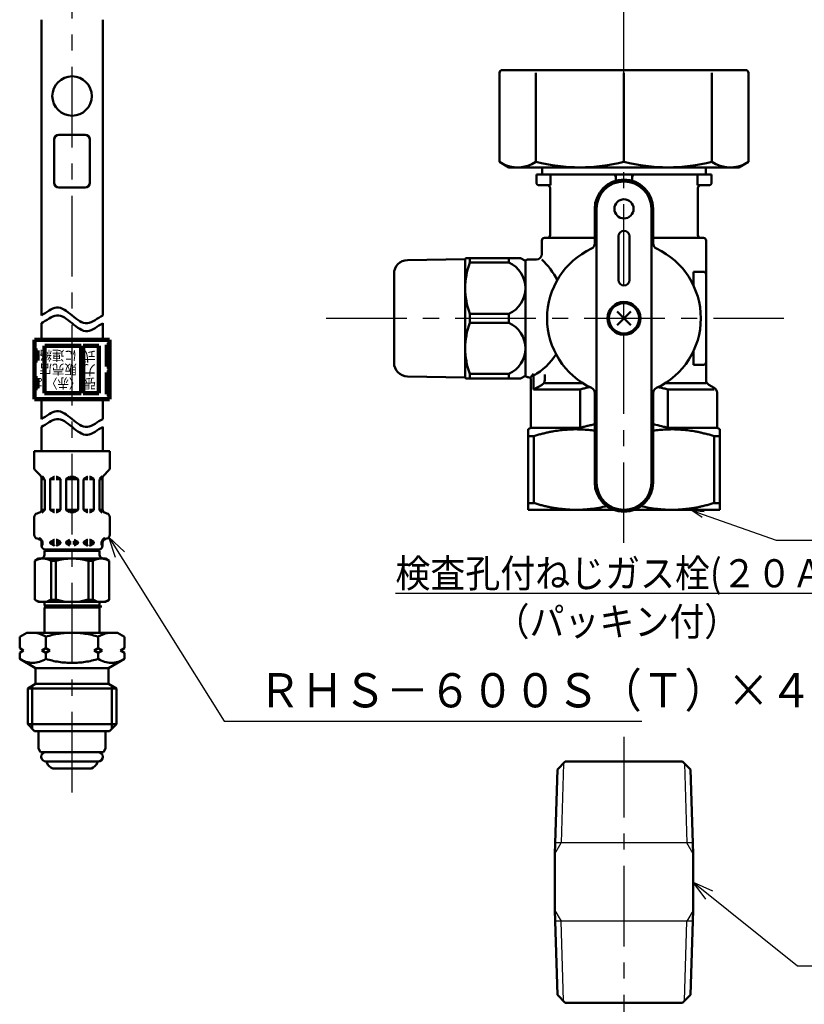
# Model space of a CAD drawing. Units: millimetres. Extents: x 0 to 1091, y -1 to 742.
# Drawn here: x 250 to 394, y 283 to 463 of the extents above; entities that cross this region are included whole.
import ezdxf

# ---------------------------------------------------------------- set-up
doc = ezdxf.new("R2010")
doc.units = ezdxf.units.MM
doc.header["$LTSCALE"] = 0.464101
doc.linetypes.add('CENTER', pattern=[50.8, 31.75, -6.35, 6.35, -6.35])
for name, color, linetype in [('NoLayerName_001', 7, 'Continuous'), ('NoLayerName_003', 7, 'Continuous'), ('NoLayerName_006', 7, 'Continuous'), ('NoLayerName_008', 7, 'Continuous'), ('NoLayerName_009', 7, 'Continuous'), ('NoLayerName_011', 7, 'Continuous'), ('NoLayerName_012', 7, 'Continuous'), ('NoLayerName_013', 7, 'Continuous'), ('NoLayerName_015', 7, 'Continuous'), ('NoLayerName_017', 7, 'Continuous'), ('NoLayerName_022', 7, 'Continuous'), ('NoLayerName_024', 7, 'Continuous')]:
    doc.layers.add(name, color=color, linetype=linetype)
doc.styles.get("Standard").update_dxf_attribs({"font": 'txt', "bigfont": 'extfont2'})
doc.dimstyles.get("Standard").update_dxf_attribs({"dimtxt": 2.5, "dimasz": 2.5, "dimexe": 1.25, "dimexo": 0.625, "dimtad": 1, "dimzin": 0, "dimdsep": 46, "dimtxsty": 'Standard', "dimcen": 2.5, "dimadec": 0, "dimazin": 0, "dimtfac": 0.75, "dimtmove": 0, "dimatfit": 3, "dimfxl": 1, "dimarcsym": 0})

msp = doc.modelspace()

# ---------------------------------------------------------------- linework, layer by layer
at = {"layer": 'NoLayerName_001', "color": 173, "linetype": 'Continuous', "lineweight": 50}
for p, q in [((382.86, 453.72), (338.4, 453.72)), ((337.9, 453.22), (337.9, 436.92)), ((344.56, 436.92), (344.56, 453.22)), ((360.63, 436.92), (360.63, 453.22)), ((376.7, 436.92), (376.7, 453.22)), ((383.36, 436.92), (383.36, 453.22)), ((339.63, 435.92), (337.9, 436.92)), ((339.63, 435.92), (381.63, 435.92)), ((345.71, 434.65), (345.71, 435.69)), ((375.56, 434.65), (375.56, 435.92)), ((381.63, 435.92), (383.36, 436.92)), ((344.63, 434.65), (344.63, 433.15)), ((376.63, 434.65), (344.63, 434.65)), ((347.21, 432.65), (347.21, 434.65)), ((359.13, 434.65), (359.13, 433.48)), ((362.13, 434.65), (362.13, 433.48)), ((374.05, 432.65), (374.05, 434.65)), ((376.63, 434.65), (376.63, 433.15)), ((345.13, 432.65), (347.21, 432.65)), ((347.13, 423.55), (347.13, 432.15)), ((376.13, 432.65), (374.05, 432.65)), ((374.13, 423.55), (374.13, 432.15)), ((355.29, 428.35), (355.29, 421.99)), ((355.63, 378.35), (355.63, 428.35)), ((365.63, 378.35), (365.63, 428.35)), ((365.97, 421.99), (365.97, 428.35)), ((355.29, 423.05), (346.13, 423.05)), ((359.63, 423.35), (359.63, 415.35)), ((361.63, 423.35), (361.63, 415.35)), ((365.97, 423.05), (375.13, 423.05)), ((345.63, 422.55), (345.63, 420.1)), ((375.63, 422.55), (375.63, 397.08)), ((331.63, 419.15), (331.75, 419.35)), ((331.75, 419.35), (341.76, 419.35)), ((332.47, 418.52), (332.47, 419.35)), ((339.6, 418.52), (339.6, 419.35)), ((342.63, 418.85), (341.76, 419.35)), ((331.63, 419.15), (321.09, 418.97)), ((331.63, 419.15), (331.63, 397.55)), ((339.6, 418.52), (332.47, 418.52)), ((342.63, 418.89), (342.63, 397.81)), ((344.63, 419.1), (343.13, 419.1)), ((318.63, 416.47), (318.63, 400.23)), ((373.32, 416.85), (373.32, 414.36)), ((375.13, 416.85), (373.32, 416.85)), ((332.47, 409.18), (332.47, 407.52)), ((332.47, 409.18), (339.6, 409.18)), ((339.6, 409.18), (339.6, 407.52)), ((361.9, 409.62), (359.36, 407.08)), ((361.9, 407.08), (359.36, 409.62)), ((339.6, 407.52), (332.47, 407.52)), ((373.32, 402.35), (373.32, 399.85)), ((375.13, 399.85), (373.32, 399.85)), ((331.63, 397.55), (321.09, 397.74)), ((332.47, 398.18), (332.47, 397.35)), ((339.6, 398.18), (332.47, 398.18)), ((339.6, 398.18), (339.6, 397.35)), ((342.63, 397.85), (341.76, 397.35)), ((344.11, 395.35), (344.11, 398.21)), ((346.17, 398.06), (346.17, 397.09)), ((331.63, 397.55), (331.75, 397.35)), ((331.75, 397.35), (341.76, 397.35)), ((343.63, 397.1), (343.63, 388.35)), ((345.66, 396.22), (344.11, 395.35)), ((346.17, 396.51), (353.1, 396.51)), ((368.16, 396.51), (375.63, 396.51)), ((376.13, 396.22), (377.13, 395.64)), ((344.11, 395.35), (352.63, 395.35)), ((352.63, 395.35), (352.63, 388.35)), ((355.29, 394.72), (355.29, 378.35)), ((365.97, 378.35), (365.97, 394.72)), ((377.13, 395.35), (368.63, 395.35)), ((368.63, 395.35), (368.63, 388.35)), ((377.63, 394.77), (377.63, 388.35)), ((343.63, 388.35), (343.13, 388.06)), ((343.13, 373.35), (343.13, 388.06)), ((343.63, 388.35), (352.63, 388.35)), ((368.63, 388.35), (377.63, 388.35)), ((377.63, 388.35), (378.13, 388.06)), ((378.13, 373.35), (378.13, 388.06)), ((344.14, 386.82), (343.13, 386.82)), ((344.14, 386.82), (344.14, 374.59)), ((377.12, 386.82), (377.12, 374.59)), ((378.13, 386.82), (377.12, 386.82)), ((343.13, 374.59), (344.14, 374.59)), ((378.13, 374.59), (377.12, 374.59)), ((358.75, 373.35), (343.13, 373.35)), ((378.13, 373.35), (362.51, 373.35)), ((253.7, 364.44), (253.02, 364.04)), ((253.02, 356.91), (253.02, 364.04)), ((265.94, 364.44), (253.7, 364.44)), ((256.01, 364.02), (256.85, 364.02)), ((256.01, 356.93), (256.01, 364.02)), ((256.85, 356.93), (256.85, 364.02)), ((262.8, 364.02), (263.64, 364.02)), ((262.8, 356.93), (262.8, 364.02)), ((263.64, 356.93), (263.64, 364.02)), ((265.94, 364.44), (266.63, 364.04)), ((266.63, 356.91), (266.63, 364.04)), ((253.7, 356.52), (253.02, 356.91)), ((254.78, 355.85), (254.78, 356.52)), ((256.01, 356.93), (256.85, 356.93)), ((262.8, 356.93), (263.64, 356.93)), ((264.86, 355.85), (264.86, 356.52)), ((265.94, 356.52), (266.63, 356.91))]:
    msp.add_line(p, q, dxfattribs=at)
for centre, radius in [((360.63, 428.35), 1.75), ((360.63, 408.35), 3), ((360.63, 408.35), 2.75)]:
    msp.add_circle(centre, radius, dxfattribs=at)
for centre, radius, start, end in [((338.4, 453.22), 0.5, 90, 180), ((382.86, 453.22), 0.5, 0, 90), ((341.24, 441.93), 6.01, 240, 303.5162), ((352.59, 468.75), 32.82, 255.8285, 284.1715), ((368.67, 468.75), 32.82, 255.8285, 284.1715), ((380.02, 441.93), 6.01, 236.4838, 300), ((360.63, 428.35), 5.34, 0, 180), ((358.63, 434.15), 0.5, 0, 90), ((362.63, 434.15), 0.5, 90, 180), ((345.13, 433.15), 0.5, 180, 270), ((346.63, 432.15), 0.5, 0, 90), ((360.63, 428.35), 5, 0, 180), ((374.63, 432.15), 0.5, 90, 180), ((376.13, 433.15), 0.5, 270, 0), ((346.13, 422.55), 0.5, 90, 180), ((346.63, 423.55), 0.5, 270, 0), ((360.63, 423.35), 1, 0, 180), ((374.63, 423.55), 0.5, 180, 270), ((375.13, 422.55), 0.5, 0, 90), ((360.63, 408.35), 14.04, 114.9377, 245.0623), ((354.29, 421.99), 1, 294.9377, 0), ((366.97, 421.99), 1, 180, 245.0623), ((360.63, 408.35), 14.04, 294.9377, 65.0623), ((344.63, 420.1), 1, 270, 0), ((321.13, 416.47), 2.5, 91, 180), ((345.07, 413.85), 13.44, 159.6684, 200.3316), ((337.52, 413.85), 5.11, 294.014, 65.986), ((343.13, 418.4), 0.7, 90, 135.5847), ((335.17, 408.35), 15, 27.7132, 45.78), ((375.13, 416.35), 0.5, 0, 90), ((360.63, 415.35), 1, 180, 0), ((345.07, 402.85), 13.44, 159.6684, 200.3316), ((337.52, 402.85), 5.11, 294.014, 65.986), ((338.06, 408.35), 12.11, 299.954, 327.102), ((321.13, 400.23), 2.5, 180, 269), ((375.13, 400.35), 0.5, 270, 0), ((343.13, 398.3), 0.7, 224.4153, 270), ((330.46, 408.35), 17, 320.7761, 323.3941), ((343.13, 397.1), 0.5, 0, 90), ((345.17, 397.09), 1, 299.2025, 0), ((376.63, 397.08), 1, 180, 240), ((363.25, 356.27), 40.49, 104.1054, 105.207), ((362.55, 359.05), 37.63, 102.9539, 104.1054), ((362.01, 361.43), 35.19, 102.5236, 102.9539), ((354.29, 394.72), 1, 0, 65.0623), ((366.97, 394.72), 1, 114.9377, 180), ((359.25, 361.43), 35.19, 77.0461, 77.4764), ((358.71, 359.05), 37.63, 75.8946, 77.0461), ((358.01, 356.27), 40.49, 74.793, 75.8946), ((376.63, 394.77), 1, 0, 60), ((362.55, 352.05), 37.63, 102.9539, 104.1054), ((362.01, 354.43), 35.19, 101.7542, 102.9539), ((361.49, 356.93), 32.64, 100.9461, 101.7542), ((359.95, 357.91), 31.64, 78.2064, 79.04), ((358.86, 352.66), 37, 75.8946, 78.2064), ((354.98, 351.04), 37.39, 106.2457, 106.8581), ((353.94, 354.63), 33.65, 104.9129, 106.2457), ((353.46, 356.41), 31.8, 103.5379, 104.9129), ((352.87, 358.86), 29.28, 102.0775, 103.5379), ((352.64, 359.93), 28.2, 101.3302, 102.0775), ((352.49, 360.7), 27.41, 100.5679, 101.3302), ((352.36, 361.4), 26.69, 99.7914, 100.5679), ((352.14, 362.72), 25.36, 97.0772, 99.8068), ((351.95, 364.26), 23.8, 94.2596, 97.0772), ((351.89, 365.05), 23.01, 91.4044, 94.2596), ((351.88, 365.38), 22.68, 88.5353, 91.4044), ((351.87, 365.04), 23.02, 85.7049, 88.5353), ((363.25, 349.27), 40.49, 104.1054, 105.207), ((351.81, 364.25), 23.81, 82.9352, 85.7049), ((351.63, 362.74), 25.33, 81.6829, 82.9352), ((369.64, 362.74), 25.33, 97.0648, 98.3171), ((369.45, 364.25), 23.81, 94.2951, 97.0648), ((369.39, 365.04), 23.02, 91.4647, 94.2951), ((358.01, 349.27), 40.49, 74.793, 75.8946), ((369.38, 365.38), 22.68, 88.5956, 91.4647), ((369.37, 365.05), 23.01, 85.7404, 88.5956), ((369.31, 364.26), 23.8, 82.9228, 85.7404), ((369.12, 362.72), 25.36, 80.1932, 82.9228), ((368.9, 361.4), 26.69, 79.4321, 80.2086), ((368.77, 360.7), 27.41, 78.6698, 79.4321), ((368.62, 359.93), 28.2, 77.9225, 78.6698), ((368.39, 358.86), 29.28, 76.4621, 77.9225), ((367.8, 356.41), 31.8, 75.0871, 76.4621), ((367.32, 354.63), 33.65, 73.7543, 75.0871), ((366.28, 351.04), 37.39, 73.1419, 73.7543), ((360.63, 378.35), 5.34, 180, 0), ((360.63, 378.35), 5, 180, 0), ((354.98, 410.38), 37.39, 253.1419, 253.7543), ((353.94, 406.79), 33.65, 253.7543, 255.0871), ((353.46, 405), 31.8, 255.0871, 256.4621), ((367.8, 405), 31.8, 283.5379, 284.9129), ((367.32, 406.79), 33.65, 284.9129, 286.2457), ((366.28, 410.38), 37.39, 286.2457, 286.8581), ((352.87, 402.55), 29.28, 256.4621, 257.9225), ((352.64, 401.49), 28.2, 257.9225, 258.6698), ((352.49, 400.71), 27.41, 258.6698, 259.4321), ((352.36, 400.01), 26.69, 259.4321, 260.2086), ((352.24, 399.32), 25.99, 260.2081, 261.1353), ((352.13, 398.65), 25.31, 261.1353, 262.0777), ((352.05, 398.07), 24.73, 262.0777, 263.0338), ((351.98, 397.46), 24.11, 263.0338, 264.9742), ((351.9, 396.52), 23.16, 264.9742, 266.9738), ((351.89, 396.32), 22.97, 266.9738, 268.9806), ((351.88, 395.84), 22.49, 268.9806, 270.0057), ((351.88, 396.12), 22.77, 270.0006, 271.8869), ((351.87, 396.33), 22.98, 271.8869, 273.7534), ((351.84, 396.84), 23.49, 273.7534, 275.5851), ((351.75, 397.8), 24.45, 275.5851, 279.1549), ((351.26, 400.79), 27.48, 279.1549, 282.4377), ((350.54, 404.07), 30.84, 282.4377, 283.0432), ((370.72, 404.07), 30.84, 256.9568, 257.5623), ((370, 400.79), 27.48, 257.5623, 260.8451), ((369.51, 397.8), 24.45, 260.8451, 264.4149), ((369.42, 396.84), 23.49, 264.4149, 266.2466), ((369.39, 396.33), 22.98, 266.2466, 268.1131), ((369.38, 396.12), 22.77, 268.1131, 269.9994), ((369.38, 395.84), 22.49, 269.9943, 271.0194), ((369.37, 396.32), 22.97, 271.0194, 273.0262), ((369.36, 396.52), 23.16, 273.0262, 275.0258), ((369.28, 397.46), 24.11, 275.0258, 276.9662), ((369.21, 398.07), 24.73, 276.9662, 277.9223), ((369.13, 398.65), 25.31, 277.9223, 278.8647), ((369.02, 399.32), 25.99, 278.8647, 279.7919), ((368.9, 400.01), 26.69, 279.7914, 280.5679), ((368.77, 400.71), 27.41, 280.5679, 281.3302), ((368.62, 401.49), 28.2, 281.3302, 282.0775), ((368.39, 402.55), 29.28, 282.0775, 283.5379), ((254.5, 361.47), 2.96, 59.2712, 119.9219), ((259.82, 353.6), 10.84, 74.0819, 105.9181), ((265.15, 361.47), 2.96, 60.0781, 120.7288), ((254.5, 359.48), 2.96, 240.0781, 300.7288), ((259.82, 367.36), 10.84, 254.0819, 285.9181), ((265.15, 359.48), 2.96, 239.2712, 299.9219)]:
    msp.add_arc(centre, radius, start, end, dxfattribs=at)
at = {"layer": 'NoLayerName_001', "color": 54, "linetype": 'Continuous', "lineweight": 50}
for points in [[(254.22, 408.88), (255.16, 409.36), (257.02, 411.15), (259.82, 408.88), (262.62, 406.61), (264.49, 408.4), (265.42, 408.88)], [(254.22, 407.44), (255.16, 407.92), (257.02, 409.71), (259.82, 407.44), (262.62, 405.16), (264.49, 406.95), (265.42, 407.44)], [(254.22, 389.94), (255.16, 390.42), (257.02, 392.21), (259.82, 389.94), (262.62, 387.67), (264.49, 389.46), (265.42, 389.94)], [(254.22, 388.49), (255.16, 388.97), (257.02, 390.76), (259.82, 388.49), (262.62, 386.22), (264.49, 388.01), (265.42, 388.49)]]:
    msp.add_open_spline(points, degree=3, dxfattribs=at)
at = {"layer": 'NoLayerName_003', "color": 54, "linetype": 'Continuous', "lineweight": 100}
for p, q in [((252.96, 404.42), (252.96, 393.59)), ((266.69, 404.42), (252.96, 404.42)), ((254.77, 394.67), (254.77, 403.34)), ((261.49, 403.34), (254.84, 403.34)), ((261.49, 394.67), (261.49, 403.34)), ((261.85, 394.67), (261.85, 403.34)), ((264.74, 403.34), (261.85, 403.34)), ((264.74, 394.67), (264.74, 403.34)), ((266.15, 403.52), (266.69, 403.52)), ((266.15, 399.55), (266.15, 403.52)), ((266.69, 404.42), (266.69, 393.59)), ((253.5, 402.44), (252.96, 402.44)), ((253.5, 400.63), (253.5, 402.44)), ((266.69, 402.37), (266.15, 402.37)), ((252.96, 400.63), (253.5, 400.63)), ((266.15, 400.7), (266.69, 400.7)), ((266.69, 399.55), (266.15, 399.55)), ((266.15, 398.46), (266.69, 398.46)), ((266.15, 394.49), (266.15, 398.46)), ((253.5, 397.38), (252.96, 397.38)), ((253.5, 395.57), (253.5, 397.38)), ((266.69, 397.31), (266.15, 397.31)), ((252.96, 395.57), (253.5, 395.57)), ((254.77, 394.67), (261.49, 394.67)), ((261.85, 394.67), (264.74, 394.67)), ((266.15, 395.65), (266.69, 395.65)), ((266.69, 394.49), (266.15, 394.49)), ((266.69, 393.59), (252.96, 393.59))]:
    msp.add_line(p, q, dxfattribs=at)
at = {"layer": 'NoLayerName_003', "color": 173, "linetype": 'Continuous', "lineweight": 50}
for p, q in [((264.86, 355.85), (254.78, 355.85)), ((255.07, 355.69), (254.78, 355.85)), ((254.78, 355.52), (255.07, 355.69)), ((264.86, 355.52), (254.78, 355.52)), ((264.58, 355.69), (264.86, 355.85)), ((264.86, 355.52), (264.58, 355.69))]:
    msp.add_line(p, q, dxfattribs=at)
at = {"layer": 'NoLayerName_006', "color": 54, "linetype": 'Continuous', "lineweight": 50}
for p, q in [((254.22, 389.94), (254.22, 393.59)), ((254.22, 384.08), (254.22, 388.49))]:
    msp.add_line(p, q, dxfattribs=at)
at = {"layer": 'NoLayerName_006', "color": 173, "linetype": 'Continuous', "lineweight": 50}
for p, q in [((253.7, 356.52), (265.94, 356.52)), ((254.78, 355.52), (254.78, 350.9)), ((264.86, 355.52), (264.86, 350.9))]:
    msp.add_line(p, q, dxfattribs=at)
at = {"layer": 'NoLayerName_008', "color": 21, "linetype": 'Continuous', "lineweight": 50}
for p, q in [((250.26, 350.16), (251.54, 350.9)), ((268.1, 350.9), (251.54, 350.9)), ((252.81, 350.9), (252.65, 350.9)), ((252.97, 350.89), (252.81, 350.9)), ((253.12, 350.87), (252.97, 350.89)), ((253.28, 350.85), (253.12, 350.87)), ((258.91, 350.87), (258.61, 350.85)), ((259.22, 350.89), (258.91, 350.87)), ((259.52, 350.9), (259.22, 350.89)), ((259.82, 350.9), (259.52, 350.9)), ((259.82, 350.9), (260.13, 350.9)), ((260.13, 350.9), (260.43, 350.89)), ((260.43, 350.89), (260.73, 350.87)), ((260.73, 350.87), (261.04, 350.85)), ((266.37, 350.85), (266.52, 350.87)), ((266.52, 350.87), (266.68, 350.89)), ((266.68, 350.89), (266.84, 350.9)), ((266.84, 350.9), (267, 350.9)), ((269.38, 350.16), (268.1, 350.9)), ((250.26, 348.08), (250.26, 350.16)), ((253.44, 350.82), (253.28, 350.85)), ((253.59, 350.78), (253.44, 350.82)), ((253.75, 350.74), (253.59, 350.78)), ((253.9, 350.69), (253.75, 350.74)), ((254.05, 350.64), (253.9, 350.69)), ((254.2, 350.59), (254.05, 350.64)), ((254.34, 350.53), (254.2, 350.59)), ((254.49, 350.46), (254.34, 350.53)), ((254.63, 350.39), (254.49, 350.46)), ((254.77, 350.32), (254.63, 350.39)), ((254.91, 350.24), (254.77, 350.32)), ((255.04, 350.16), (254.91, 350.24)), ((255.33, 350.25), (255.04, 350.16)), ((255.04, 348.08), (255.04, 350.16)), ((255.62, 350.33), (255.33, 350.25)), ((255.91, 350.4), (255.62, 350.33)), ((256.21, 350.48), (255.91, 350.4)), ((256.51, 350.54), (256.21, 350.48)), ((256.8, 350.6), (256.51, 350.54)), ((257.1, 350.66), (256.8, 350.6)), ((257.4, 350.71), (257.1, 350.66)), ((257.7, 350.75), (257.4, 350.71)), ((258.01, 350.79), (257.7, 350.75)), ((258.31, 350.82), (258.01, 350.79)), ((258.61, 350.85), (258.31, 350.82)), ((261.04, 350.85), (261.34, 350.82)), ((261.34, 350.82), (261.64, 350.79)), ((261.64, 350.79), (261.94, 350.75)), ((261.94, 350.75), (262.24, 350.71)), ((262.24, 350.71), (262.54, 350.66)), ((262.54, 350.66), (262.84, 350.6)), ((262.84, 350.6), (263.14, 350.54)), ((263.14, 350.54), (263.44, 350.48)), ((263.44, 350.48), (263.73, 350.4)), ((263.73, 350.4), (264.03, 350.33)), ((264.03, 350.33), (264.32, 350.25)), ((264.32, 350.25), (264.6, 350.16)), ((264.6, 350.16), (264.74, 350.24)), ((264.6, 348.08), (264.6, 350.16)), ((264.74, 350.24), (264.88, 350.32)), ((264.88, 350.32), (265.02, 350.39)), ((265.02, 350.39), (265.16, 350.46)), ((265.16, 350.46), (265.31, 350.53)), ((265.31, 350.53), (265.45, 350.59)), ((265.45, 350.59), (265.6, 350.64)), ((265.6, 350.64), (265.75, 350.69)), ((265.75, 350.69), (265.9, 350.74)), ((265.9, 350.74), (266.06, 350.78)), ((266.06, 350.78), (266.21, 350.82)), ((266.21, 350.82), (266.37, 350.85)), ((269.38, 348.08), (269.38, 350.16)), ((250.98, 347.66), (250.26, 348.08)), ((250.26, 347.24), (250.98, 347.66)), ((255.04, 348.08), (254.32, 347.66)), ((254.32, 347.66), (255.04, 347.24)), ((255.76, 347.66), (255.04, 348.08)), ((255.04, 347.24), (255.76, 347.66)), ((263.88, 347.66), (264.6, 348.08)), ((264.6, 347.24), (263.88, 347.66)), ((264.6, 348.08), (265.32, 347.66)), ((265.32, 347.66), (264.6, 347.24)), ((268.66, 347.66), (269.38, 348.08)), ((269.38, 347.24), (268.66, 347.66)), ((250.26, 346.09), (250.26, 347.24)), ((250.26, 346.09), (253.16, 344.42)), ((250.54, 345.94), (250.26, 346.09)), ((250.82, 345.8), (250.54, 345.94)), ((251.11, 345.68), (250.82, 345.8)), ((251.41, 345.57), (251.11, 345.68)), ((251.72, 345.49), (251.41, 345.57)), ((252.03, 345.43), (251.72, 345.49)), ((253.59, 345.49), (253.28, 345.43)), ((253.9, 345.57), (253.59, 345.49)), ((254.19, 345.68), (253.9, 345.57)), ((254.49, 345.8), (254.19, 345.68)), ((254.77, 345.94), (254.49, 345.8)), ((255.04, 346.09), (254.77, 345.94)), ((255.04, 346.09), (255.04, 347.24)), ((255.33, 346.01), (255.04, 346.09)), ((255.62, 345.93), (255.33, 346.01)), ((255.92, 345.86), (255.62, 345.93)), ((256.21, 345.79), (255.92, 345.86)), ((256.51, 345.72), (256.21, 345.79)), ((256.81, 345.66), (256.51, 345.72)), ((257.1, 345.61), (256.81, 345.66)), ((257.4, 345.56), (257.1, 345.61)), ((257.7, 345.52), (257.4, 345.56)), ((258.01, 345.48), (257.7, 345.52)), ((258.31, 345.45), (258.01, 345.48)), ((261.34, 345.45), (261.64, 345.48)), ((261.64, 345.48), (261.94, 345.52)), ((261.94, 345.52), (262.24, 345.56)), ((262.24, 345.56), (262.54, 345.61)), ((262.54, 345.61), (262.84, 345.66)), ((262.84, 345.66), (263.14, 345.72)), ((263.14, 345.72), (263.44, 345.79)), ((263.44, 345.79), (263.73, 345.86)), ((263.73, 345.86), (264.03, 345.93)), ((264.03, 345.93), (264.32, 346.01)), ((264.32, 346.01), (264.6, 346.09)), ((264.6, 346.09), (264.6, 347.24)), ((264.6, 346.09), (264.88, 345.94)), ((264.88, 345.94), (265.16, 345.8)), ((265.16, 345.8), (265.45, 345.68)), ((265.45, 345.68), (265.75, 345.57)), ((265.75, 345.57), (266.06, 345.49)), ((266.06, 345.49), (266.37, 345.43)), ((269.38, 346.09), (266.48, 344.42)), ((267.62, 345.43), (267.93, 345.49)), ((267.93, 345.49), (268.24, 345.57)), ((268.24, 345.57), (268.53, 345.68)), ((268.53, 345.68), (268.83, 345.8)), ((268.83, 345.8), (269.11, 345.94)), ((269.11, 345.94), (269.38, 346.09)), ((269.38, 346.09), (269.38, 347.24)), ((252.34, 345.39), (252.03, 345.43)), ((252.65, 345.37), (252.34, 345.39)), ((252.97, 345.39), (252.65, 345.37)), ((253.28, 345.43), (252.97, 345.39)), ((253.16, 344.42), (253.16, 341.54)), ((266.48, 344.42), (253.16, 344.42)), ((258.61, 345.42), (258.31, 345.45)), ((258.91, 345.4), (258.61, 345.42)), ((259.22, 345.39), (258.91, 345.4)), ((259.52, 345.38), (259.22, 345.39)), ((259.82, 345.37), (259.52, 345.38)), ((259.82, 345.37), (260.13, 345.38)), ((260.13, 345.38), (260.43, 345.39)), ((260.43, 345.39), (260.73, 345.4)), ((260.73, 345.4), (261.04, 345.42)), ((261.04, 345.42), (261.34, 345.45)), ((266.37, 345.43), (266.68, 345.39)), ((266.48, 344.42), (266.48, 341.54)), ((266.68, 345.39), (266.99, 345.37)), ((266.99, 345.37), (267.31, 345.39)), ((267.31, 345.39), (267.62, 345.43)), ((253.16, 341.54), (251.72, 340.71)), ((251.72, 340.71), (251.72, 334.16)), ((267.92, 340.71), (251.72, 340.71)), ((252.56, 341.19), (252.56, 333.32)), ((266.48, 341.54), (253.16, 341.54)), ((266.48, 341.54), (267.92, 340.71)), ((267.09, 341.19), (267.09, 333.32)), ((267.92, 340.71), (267.92, 334.16)), ((251.72, 334.16), (252.98, 332.9)), ((267.92, 334.16), (251.72, 334.16)), ((266.66, 332.9), (252.98, 332.9)), ((267.92, 334.16), (266.66, 332.9))]:
    msp.add_line(p, q, dxfattribs=at)
at = {"layer": 'NoLayerName_008', "color": 4, "linetype": 'Continuous', "lineweight": 50}
for p, q in [((348.47, 325.9), (347.99, 310.47)), ((349.92, 327.35), (348.47, 325.9)), ((349.92, 327.35), (371.34, 327.35)), ((371.34, 327.35), (372.79, 325.9)), ((372.79, 325.9), (373.27, 310.47)), ((347.99, 300.16), (347.99, 310.47)), ((373.27, 300.16), (373.27, 310.47)), ((348.47, 284.74), (347.99, 300.16)), ((372.79, 284.74), (373.27, 300.16)), ((349.92, 283.28), (348.47, 284.74)), ((371.34, 283.28), (372.79, 284.74)), ((349.92, 283.28), (371.34, 283.28))]:
    msp.add_line(p, q, dxfattribs=at)
at = {"layer": 'NoLayerName_008', "color": 4, "linetype": 'Continuous', "lineweight": 25}
for p, q in [((349.59, 327.02), (349.14, 312.47)), ((371.67, 327.02), (372.12, 312.47)), ((347.99, 310.47), (349.14, 312.47)), ((373.21, 312.47), (348.05, 312.47)), ((373.27, 310.47), (372.12, 312.47)), ((347.99, 300.16), (349.14, 298.17)), ((373.27, 300.16), (372.12, 298.17)), ((373.21, 298.17), (348.05, 298.17)), ((349.59, 283.61), (349.14, 298.17)), ((371.67, 283.61), (372.12, 298.17))]:
    msp.add_line(p, q, dxfattribs=at)
at = {"layer": 'NoLayerName_009', "color": 6, "linetype": 'CENTER', "lineweight": 25}
for p, q in [((360.63, 453.22), (360.63, 631.64)), ((360.63, 367.29), (360.63, 436.92))]:
    msp.add_line(p, q, dxfattribs=at)
at = {"layer": 'NoLayerName_009', "color": 173, "linetype": 'CENTER', "lineweight": 50}
msp.add_line((265.24, 355.69), (254.78, 355.69), dxfattribs=at)
at = {"layer": 'NoLayerName_011', "color": 21, "linetype": 'Continuous', "lineweight": 50}
for p, q in [((252.92, 384.08), (252.92, 381.03)), ((266.72, 384.08), (252.92, 384.08)), ((266.72, 384.08), (266.72, 381.03)), ((253.14, 380.52), (254.05, 379.61)), ((266.51, 380.52), (265.6, 379.61)), ((254.26, 379.1), (254.26, 373.47)), ((254.83, 378.98), (254.26, 378.98)), ((254.34, 379.48), (254.79, 379.02)), ((254.83, 378.92), (254.83, 373.39)), ((255.84, 378.9), (255.84, 373.42)), ((255.87, 378.98), (256.63, 378.98)), ((255.91, 379.02), (256.53, 379.38)), ((256.6, 379.4), (256.63, 379.4)), ((256.95, 379.4), (256.92, 379.4)), ((257.69, 378.98), (256.92, 378.98)), ((257.64, 379.02), (257.03, 379.38)), ((257.71, 378.9), (257.71, 373.42)), ((258.72, 378.98), (259.66, 378.98)), ((258.72, 378.9), (258.72, 373.42)), ((258.79, 379.02), (259.41, 379.38)), ((259.48, 379.4), (259.66, 379.4)), ((260.17, 379.4), (259.99, 379.4)), ((260.93, 378.98), (259.99, 378.98)), ((260.86, 379.02), (260.24, 379.38)), ((260.93, 378.9), (260.93, 373.42)), ((261.94, 378.9), (261.94, 373.42)), ((261.96, 378.98), (262.73, 378.98)), ((262.01, 379.02), (262.62, 379.38)), ((262.69, 379.4), (262.73, 379.4)), ((263.05, 379.4), (263.02, 379.4)), ((263.78, 378.98), (263.02, 378.98)), ((263.74, 379.02), (263.12, 379.38)), ((263.81, 378.9), (263.81, 373.42)), ((264.82, 378.98), (265.39, 378.98)), ((264.82, 378.92), (264.82, 373.39)), ((265.31, 379.48), (264.86, 379.02)), ((265.39, 379.1), (265.39, 373.47)), ((253.46, 372.7), (253.72, 372.77)), ((254.81, 373.33), (254.24, 373.33)), ((254.79, 373.29), (254.33, 372.83)), ((255.87, 373.33), (256.63, 373.33)), ((255.91, 373.29), (256.53, 372.94)), ((256.6, 372.92), (256.63, 372.92)), ((257.69, 373.33), (256.92, 373.33)), ((256.95, 372.92), (256.92, 372.92)), ((257.64, 373.29), (257.03, 372.94)), ((258.72, 373.33), (259.66, 373.33)), ((258.79, 373.29), (259.41, 372.94)), ((259.48, 372.92), (259.66, 372.92)), ((260.93, 373.33), (259.99, 373.33)), ((260.17, 372.92), (259.99, 372.92)), ((260.86, 373.29), (260.24, 372.94)), ((261.96, 373.33), (262.73, 373.33)), ((262.01, 373.29), (262.62, 372.94)), ((262.69, 372.92), (262.73, 372.92)), ((263.78, 373.33), (263.02, 373.33)), ((263.05, 372.92), (263.02, 372.92)), ((263.74, 373.29), (263.12, 372.94)), ((264.84, 373.33), (265.4, 373.33)), ((264.86, 373.29), (265.32, 372.83)), ((266.19, 372.7), (265.92, 372.77)), ((252.92, 372.01), (252.92, 368.79)), ((266.72, 372.01), (266.72, 368.79)), ((253.46, 368.09), (253.72, 368.02)), ((254.24, 367.46), (254.43, 367.46)), ((254.26, 367.32), (254.26, 366.8)), ((254.26, 367.21), (254.43, 367.21)), ((254.43, 367.46), (254.43, 367)), ((255.84, 367.46), (256.63, 367.46)), ((255.84, 367.38), (255.84, 367.3)), ((255.84, 367.21), (256.63, 367.21)), ((255.91, 367.5), (256.53, 367.86)), ((255.91, 367.17), (256.53, 366.82)), ((256.6, 367.88), (256.63, 367.88)), ((256.95, 367.88), (256.92, 367.88)), ((256.92, 367.46), (257.69, 367.46)), ((256.92, 367.21), (257.71, 367.21)), ((257.64, 367.5), (257.03, 367.86)), ((257.64, 367.17), (257.03, 366.82)), ((257.71, 367.38), (257.71, 367.3)), ((258.72, 367.46), (259.66, 367.46)), ((258.72, 367.38), (258.72, 367.3)), ((258.72, 367.21), (259.66, 367.21)), ((258.79, 367.5), (259.41, 367.86)), ((258.79, 367.17), (259.41, 366.82)), ((260.93, 367.46), (259.99, 367.46)), ((260.93, 367.21), (259.99, 367.21)), ((260.86, 367.5), (260.24, 367.86)), ((260.86, 367.17), (260.24, 366.82)), ((260.93, 367.38), (260.93, 367.3)), ((261.94, 367.38), (261.94, 367.3)), ((262.73, 367.21), (261.94, 367.21)), ((262.73, 367.46), (261.96, 367.46)), ((262.01, 367.5), (262.62, 367.86)), ((262.01, 367.17), (262.62, 366.82)), ((262.69, 367.88), (262.73, 367.88)), ((263.05, 367.88), (263.02, 367.88)), ((263.81, 367.46), (263.02, 367.46)), ((263.81, 367.21), (263.02, 367.21)), ((263.74, 367.5), (263.12, 367.86)), ((263.74, 367.17), (263.12, 366.82)), ((263.81, 367.38), (263.81, 367.3)), ((265.22, 367.46), (265.22, 367)), ((265.4, 367.46), (265.22, 367.46)), ((265.39, 367.21), (265.22, 367.21)), ((265.39, 367.32), (265.39, 366.8)), ((266.19, 368.09), (265.92, 368.02)), ((264.86, 365.88), (254.78, 365.88)), ((254.78, 365.13), (254.78, 365.88)), ((264.67, 366.08), (254.98, 366.08)), ((256.6, 366.8), (256.63, 366.8)), ((256.95, 366.8), (256.92, 366.8)), ((262.69, 366.8), (262.73, 366.8)), ((263.05, 366.8), (263.02, 366.8)), ((264.86, 365.88), (264.86, 365.13)), ((253.7, 332.9), (253.7, 329.74)), ((265.94, 332.9), (265.94, 329.74)), ((254.08, 329.08), (253.7, 329.74)), ((265.57, 329.08), (265.94, 329.74)), ((265.57, 329.08), (254.08, 329.08)), ((255.07, 327.36), (264.58, 327.36)), ((255.41, 326.78), (255.19, 327.17)), ((256.66, 326.06), (262.99, 326.06)), ((264.24, 326.78), (264.46, 327.17))]:
    msp.add_line(p, q, dxfattribs=at)
for centre, radius, start, end in [((253.64, 381.03), 0.72, 180, 225), ((266, 381.03), 0.72, 315, 0), ((253.54, 379.1), 0.72, 0, 45), ((255.98, 378.9), 0.144, 120, 180), ((256.6, 379.25), 0.144, 90, 120), ((256.95, 379.25), 0.144, 60, 90), ((257.57, 378.9), 0.144, 0, 60), ((258.86, 378.9), 0.144, 120, 180), ((260.78, 378.9), 0.144, 0, 60), ((262.08, 378.9), 0.144, 120, 180), ((262.69, 379.25), 0.144, 90, 120), ((263.05, 379.25), 0.144, 60, 90), ((263.66, 378.9), 0.144, 0, 60), ((266.11, 379.1), 0.72, 135, 180), ((253.64, 372.01), 0.72, 105, 180), ((253.54, 373.47), 0.72, 285, 0), ((254.69, 373.39), 0.144, 315, 0), ((255.98, 373.42), 0.144, 180, 240), ((256.6, 373.06), 0.144, 240, 270), ((256.95, 373.06), 0.144, 270, 300), ((257.57, 373.42), 0.144, 300, 0), ((258.86, 373.42), 0.144, 180, 240), ((260.78, 373.42), 0.144, 300, 0), ((262.08, 373.42), 0.144, 180, 240), ((262.69, 373.06), 0.144, 240, 270), ((263.05, 373.06), 0.144, 270, 300), ((263.66, 373.42), 0.144, 300, 0), ((264.96, 373.39), 0.144, 180, 225), ((266.11, 373.47), 0.72, 180, 255), ((266, 372.01), 0.72, 0, 75), ((253.64, 368.79), 0.72, 180, 255), ((253.54, 367.32), 0.72, 0, 75), ((253.54, 367.32), 0.903, 8.7086, 75), ((255.98, 367.38), 0.144, 120, 180), ((255.98, 367.3), 0.144, 180, 240), ((256.6, 367.73), 0.144, 90, 120), ((256.95, 367.73), 0.144, 60, 90), ((257.57, 367.38), 0.144, 0, 60), ((257.57, 367.3), 0.144, 300, 0), ((258.86, 367.38), 0.144, 120, 180), ((258.86, 367.3), 0.144, 180, 240), ((260.78, 367.38), 0.144, 0, 60), ((260.78, 367.3), 0.144, 300, 0), ((262.08, 367.38), 0.144, 120, 180), ((262.08, 367.3), 0.144, 180, 240), ((262.69, 367.73), 0.144, 90, 120), ((263.05, 367.73), 0.144, 60, 90), ((263.66, 367.38), 0.144, 0, 60), ((263.66, 367.3), 0.144, 300, 0), ((266.11, 367.32), 0.903, 105, 171.2914), ((266.11, 367.32), 0.72, 105, 180), ((266, 368.79), 0.72, 285, 0), ((254.98, 366.8), 0.72, 180, 270), ((254.29, 367), 0.144, 270, 0), ((256.6, 366.94), 0.144, 240, 270), ((256.58, 366.31), 0.468, 293.1967, 318.5582), ((256.95, 366.94), 0.144, 270, 300), ((262.69, 366.94), 0.144, 240, 270), ((263.06, 366.31), 0.468, 221.4418, 246.8033), ((263.05, 366.94), 0.144, 270, 300), ((264.67, 366.8), 0.72, 270, 0), ((265.36, 367), 0.144, 180, 270), ((254.06, 365.16), 0.72, 270, 0), ((265.58, 365.16), 0.72, 180, 270), ((255.07, 328.22), 0.864, 90, 270), ((264.58, 328.22), 0.864, 270, 90), ((255.31, 327.24), 0.144, 127.056, 210), ((256.66, 327.5), 1.44, 210, 270), ((262.99, 327.5), 1.44, 270, 330), ((264.34, 327.24), 0.144, 330, 52.944)]:
    msp.add_arc(centre, radius, start, end, dxfattribs=at)
at = {"layer": 'NoLayerName_012', "color": 54, "linetype": 'Continuous', "lineweight": 50}
for p, q in [((254.22, 408.88), (254.22, 462.92)), ((265.42, 408.88), (265.42, 462.92)), ((254.22, 404.42), (254.22, 407.44)), ((265.42, 404.42), (265.42, 407.44)), ((265.42, 393.59), (265.42, 389.94)), ((265.42, 388.49), (265.42, 384.08))]:
    msp.add_line(p, q, dxfattribs=at)
at = {"layer": 'NoLayerName_013', "color": 21, "linetype": 'Continuous', "lineweight": 50}
msp.add_circle((259.82, 448.97), 3.6, dxfattribs=at)
at = {"layer": 'NoLayerName_015', "color": 21, "linetype": 'Continuous', "lineweight": 50}
for p, q in [((256.58, 433.11), (256.58, 441.01)), ((257.42, 441.86), (262.22, 441.86)), ((263.07, 433.11), (263.07, 441.01)), ((257.42, 432.26), (262.22, 432.26))]:
    msp.add_line(p, q, dxfattribs=at)
for centre, start, end in [((257.42, 441.01), 90, 180), ((262.22, 441.01), 0, 90), ((257.42, 433.11), 180, 270), ((262.22, 433.11), 270, 0)]:
    msp.add_arc(centre, 0.847, start, end, dxfattribs=at)
at = {"layer": 'NoLayerName_017', "color": 6, "linetype": 'CENTER', "lineweight": 25}
msp.add_line((259.82, 321.7), (259.82, 532.69), dxfattribs=at)
at = {"layer": 'NoLayerName_022', "color": 6, "linetype": 'CENTER', "lineweight": 25}
msp.add_line((360.63, 331.88), (360.63, 73.74), dxfattribs=at)
at = {"layer": 'NoLayerName_024', "color": 6, "linetype": 'CENTER', "lineweight": 25}
msp.add_line((306.23, 408.35), (389.82, 408.35), dxfattribs=at)

# ---------------------------------------------------------------- texts
at = {"layer": 'NoLayerName_001', "color": 7, "lineweight": 25, "insert": (359.34, 357.34), "char_height": 5.1471, "width": 77.6639, "attachment_point": 5, "line_spacing_factor": 1.028571}
msp.add_mtext('\\A1;\\W0.908995;\\T0.908995;\\L検査孔付ねじガス栓(２０Ａ)\\l\\P（パッキン付）', dxfattribs=at)
at = {"layer": 'NoLayerName_001', "color": 7, "linetype": 'Continuous', "lineweight": 25, "insert": (293.84, 337.25), "char_height": 6.25, "width": 94.5677, "attachment_point": 7, "line_spacing_factor": 0.84}
msp.add_mtext('\\A1;\\W0.912871;\\T0.912871;ＲＨＳ－６００Ｓ（Ｔ）×４', dxfattribs=at)
at = {"layer": 'NoLayerName_006', "color": 54, "lineweight": 50, "attachment_point": 7, "rotation": 180, "line_spacing_factor": 0.6}
for s, insert, char_height, width in [('\\A1;\\W0.921954;\\T0.921954;に連絡', (260.69, 402.44), 1.8065, 6.3704), ('\\A1;式', (264.17, 402.33), 1.806, 2.3032), ('\\A1;\\W0.921954;\\T0.921954;販売店', (260.69, 399.91), 1.8065, 6.3704), ('\\A1;力', (264.17, 399.79), 1.806, 2.3032), ('\\A1;\\W0.840000;\\T0.840000;〈赤〉は', (261.31, 397.38), 1.8065, 7.6774), ('\\A1;張', (264.17, 397.32), 1.806, 2.3032)]:
    msp.add_mtext(s, dxfattribs=dict(at, insert=insert, char_height=char_height, width=width))

# ---------------------------------------------------------------- leaders
at = {"layer": 'NoLayerName_001', "color": 7, "linetype": 'Continuous', "lineweight": 25, "annotation_type": 0, "has_hookline": 1, "hookline_direction": 0}
for points, override, text_width in [([(373.03, 373.21), (388.43, 367.82), (390.63, 367.82)], {"dimtxt": 5.147059, "dimasz": 2.205882, "dimgap": 1.470588, "dimldrblk": 'OPEN30'}, 23.18), ([(266.57, 368.35), (287.59, 334.75), (291.34, 334.75)], {"dimtxt": 6.25, "dimasz": 3.75, "dimgap": 2.5, "dimldrblk": 'OPEN30'}, 70.06), ([(373.27, 305.32), (392.3, 290), (396.05, 290)], {"dimtxt": 6.25, "dimasz": 3.75, "dimgap": 2.5, "dimldrblk": 'OPEN30'}, 61.31)]:
    msp.add_leader(points, dimstyle='Standard', override=override, dxfattribs=dict(at, text_width=text_width))

doc.saveas('drawing.dxf')
